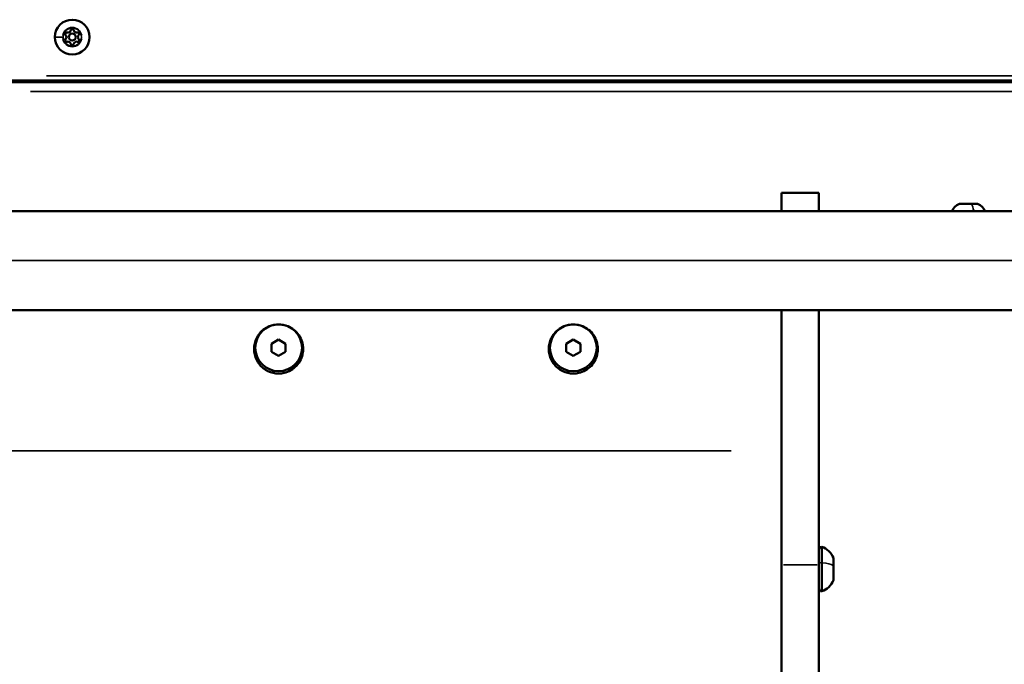
# Model space of a CAD drawing. Units: millimetres. Extents: x -12549 to 22108, y 13151 to 19301.
# Drawn here: x -3989 to -3568, y 14886 to 15162 of the extents above; entities that cross this region are included whole.
import ezdxf

# ---------------------------------------------------------------- set-up
doc = ezdxf.new("R2010")
doc.units = ezdxf.units.MM
doc.layers.add('MD_Visible', color=7, linetype='Continuous', lineweight=50)
doc.layers.add('MD_Visible Narrow', color=7, linetype='Continuous', lineweight=35)

msp = doc.modelspace()

# ---------------------------------------------------------------- linework, layer by layer
at = {"layer": 'MD_Visible'}
for p, q in [((-4021.29, 15135.04), (-3289.95, 15135.04)), ((-4013.62, 15135.73), (-3297.62, 15135.73)), ((-3663.62, 15087.75), (-3663.62, 15079.93)), ((-3663.62, 15087.75), (-3647.62, 15087.75)), ((-3647.62, 15079.93), (-3647.62, 15087.75)), ((-3204.81, 15079.93), (-4106.42, 15079.93)), ((-3587.56, 15082.97), (-3579.78, 15082.97)), ((-4106.42, 15037.53), (-3204.81, 15037.53)), ((-3663.62, 15037.53), (-3663.62, 13150.93)), ((-3647.62, 13150.93), (-3647.62, 15037.53)), ((-3881.62, 15023.2), (-3878.62, 15024.94)), ((-3878.62, 15024.94), (-3875.62, 15023.2)), ((-3755.62, 15023.2), (-3752.62, 15024.94)), ((-3752.62, 15024.94), (-3749.62, 15023.2)), ((-3881.62, 15019.74), (-3881.62, 15023.2)), ((-3875.62, 15023.2), (-3875.62, 15019.74)), ((-3755.62, 15019.74), (-3755.62, 15023.2)), ((-3749.62, 15023.2), (-3749.62, 15019.74)), ((-3878.62, 15018.01), (-3881.62, 15019.74)), ((-3875.62, 15019.74), (-3878.62, 15018.01)), ((-3752.62, 15018.01), (-3755.62, 15019.74)), ((-3749.62, 15019.74), (-3752.62, 15018.01)), ((-3646.42, 14936.33), (-3646.42, 14917.33)), ((-3641.42, 14931.58), (-3641.42, 14922.08))]:
    msp.add_line(p, q, dxfattribs=at)
at = {"layer": 'MD_Visible', "extrusion": (0, 0, -1)}
for centre, radius in [((3966.85, 15154.34), 7.44), ((3878.62, 15021.47), 10), ((3752.62, 15021.47), 10)]:
    msp.add_circle(centre, radius, dxfattribs=at)
at = {"layer": 'MD_Visible'}
msp.add_circle((-3966.85, 15154.34), 1.5, dxfattribs=at)
at = {"layer": 'MD_Visible', "extrusion": (0, 0, -1)}
for centre, radius, start, end in [((3969.23, 15155.72), 0.647, 313.5044, 106.4956), ((3966.85, 15157.09), 0.647, 13.5044, 166.4956), ((3964.47, 15155.72), 0.647, 73.5044, 226.4956), ((3969.23, 15152.96), 0.647, 253.5044, 46.4956), ((3966.85, 15151.59), 0.647, 193.5044, 346.4956), ((3964.47, 15152.96), 0.647, 133.5044, 286.4956), ((3585.25, 15077.56), 5.93, 23.6113, 64.8561), ((3587.56, 15082.47), 0.5, 64.8561, 90), ((3579.78, 15082.47), 0.5, 90, 115.1439), ((3582.08, 15077.56), 5.93, 115.1439, 156.3887), ((3646.42, 14935.13), 1.2, 0, 90), ((3648.89, 14928.72), 8, 107.9979, 159.0644), ((3648.89, 14924.93), 8, 200.9356, 252.0021), ((3646.42, 14918.53), 1.2, 270, 0)]:
    msp.add_arc(centre, radius, start, end, dxfattribs=at)
at = {"layer": 'MD_Visible'}
for centre, start, end in [((-3970.54, 15154.34), 313.5044, 46.4956), ((-3968.69, 15157.54), 253.5044, 346.4956), ((-3965, 15157.54), 193.5044, 286.4956), ((-3963.16, 15154.34), 133.5044, 226.4956), ((-3968.69, 15151.15), 13.5044, 106.4956), ((-3965, 15151.15), 73.5044, 166.4956)]:
    msp.add_arc(centre, 1.25, start, end, dxfattribs=at)
for points, knots in [([(-3889.12, 15020.95), (-3889.12, 15019.39), (-3888.4, 15016.24), (-3885.39, 15012.47), (-3881.04, 15010.37), (-3876.74, 15010.37), (-3872.3, 15012.11), (-3869.33, 15015.31), (-3867.76, 15020.38), (-3868.41, 15024.7), (-3871.4, 15029.08), (-3875.18, 15031.27), (-3880.47, 15031.67), (-3885.05, 15029.88), (-3888.4, 15025.66), (-3889.12, 15022.52), (-3889.12, 15020.95)], [0.365203, 0.365203, 0.365203, 0.365203, 0.657774, 0.950346, 1.242917, 1.535489, 1.730536, 2.120631, 2.315679, 2.705774, 2.900822, 3.290917, 3.485965, 3.87606, 4.168631, 4.461203, 4.461203, 4.461203, 4.461203]), ([(-3763.12, 15020.95), (-3763.12, 15019.39), (-3762.4, 15016.24), (-3759.39, 15012.46), (-3755.04, 15010.37), (-3749.66, 15010.36), (-3745.4, 15012.82), (-3742.41, 15017.2), (-3741.76, 15021.52), (-3743.32, 15026.59), (-3746.29, 15029.8), (-3751.23, 15031.74), (-3755.59, 15031.41), (-3759.72, 15029.02), (-3762.4, 15025.67), (-3763.12, 15022.52), (-3763.12, 15020.95)], [0.365203, 0.365203, 0.365203, 0.365203, 0.657774, 0.950346, 1.242917, 1.535489, 1.925584, 2.120631, 2.510727, 2.705774, 3.095869, 3.290917, 3.681012, 3.87606, 4.168631, 4.461203, 4.461203, 4.461203, 4.461203])]:
    msp.add_open_spline(points, degree=3, knots=knots, dxfattribs=at)
at = {"layer": 'MD_Visible Narrow'}
for p, q in [((-3974.28, 15154.34), (-3974.29, 15154.34)), ((-3974.22, 15154.34), (-3971.21, 15154.34)), ((-3962.76, 15154.34), (-3962.95, 15154.34)), ((-3333.42, 15137.73), (-3977.82, 15137.73)), ((-3326.52, 15131.04), (-3984.72, 15131.04)), ((-3582.73, 15082.93), (-3587.75, 15082.93)), ((-3579.57, 15082.93), (-3582.12, 15082.93)), ((-4034.4, 15058.73), (-3276.84, 15058.73)), ((-3888.63, 15020.95), (-3889.09, 15020.95)), ((-3762.63, 15020.95), (-3763.09, 15020.95)), ((-3685.12, 14977.4), (-4072.12, 14977.4)), ((-3662.82, 14928.65), (-3648.42, 14928.65))]:
    msp.add_line(p, q, dxfattribs=at)
at = {"layer": 'MD_Visible Narrow', "extrusion": (0, 0, -1)}
for radius in [7.43, 3.89]:
    msp.add_circle((3966.85, 15154.34), radius, dxfattribs=at)
at = {"layer": 'MD_Visible Narrow'}
for start, end in [(9, 171), (189, 351)]:
    msp.add_arc((-3966.85, 15154.34), 4.1, start, end, dxfattribs=at)
at = {"layer": 'MD_Visible Narrow', "extrusion": (0, 0, -1)}
for centre, major_axis, ratio, start_param, end_param in [((-3583.16, 15077.56), (0, 5.93), 0.319364, 0.474837, 1.122709), ((-3646.42, 14929.25), (-1.2, 0), 0.292623, 0.07854, 1.492257), ((-3648.89, 14927.38), (-8, 0), 0.292623, 1.929484, 2.731634)]:
    msp.add_ellipse(centre, major_axis=major_axis, ratio=ratio, start_param=start_param, end_param=end_param, dxfattribs=at)

doc.saveas('drawing.dxf')
